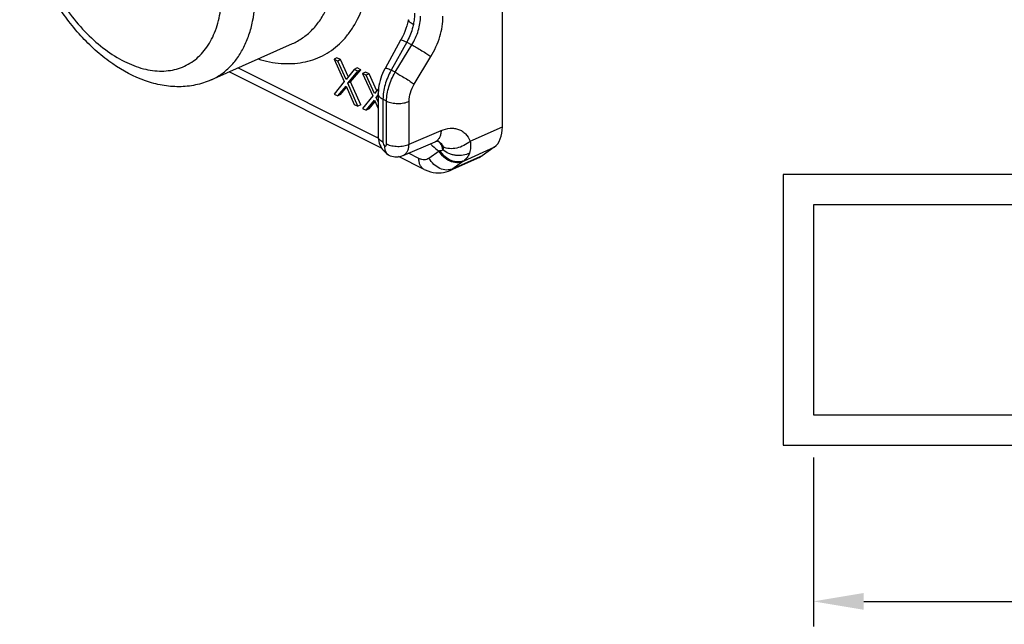
# Model space of a CAD drawing. Units: millimetres. Extents: x -8 to 205, y 4 to 301.
# Drawn here: x 110 to 159, y 69 to 99 of the extents above; entities that cross this region are included whole.
import ezdxf

# ---------------------------------------------------------------- set-up
doc = ezdxf.new("R2010")
doc.units = ezdxf.units.MM
doc.header["$LTSCALE"] = 19.36
doc.header["$PDMODE"] = 3
doc.header["$PDSIZE"] = 0.3125
doc.layers.get('0').update_dxf_attribs({"linetype": 'CONTINUOUS'})
doc.layers.get('Defpoints').update_dxf_attribs({"linetype": 'CONTINUOUS'})
doc.dimstyles.new('ISO-25', dxfattribs={"dimtxt": 2.5, "dimasz": 2.5, "dimexe": 1.25, "dimexo": 0.625, "dimtad": 1, "dimtxsty": 'Standard', "dimcen": 2.5, "dimadec": 0, "dimazin": 0, "dimtfac": 1, "dimtmove": 0, "dimatfit": 3, "dimfxl": 1, "dimarcsym": 0})

# ---------------------------------------------------------------- blocks, each defined once
blk = doc.blocks.new('*D7')
at = {"color": 0, "lineweight": -2, "transparency": 16777216}
for p, q in [((149.664, 77.02), (149.664, 68.649)), ((173.564, 77.02), (173.564, 68.649)), ((152.164, 69.899), (171.064, 69.899))]:
    blk.add_line(p, q, dxfattribs=at)
at = {"color": 0, "transparency": 16777216}
for points in [[(152.164, 70.315), (152.164, 69.482), (149.664, 69.899)], [(171.064, 70.315), (171.064, 69.482), (173.564, 69.899)]]:
    blk.add_solid(points, dxfattribs=at)
at = {"layer": 'Defpoints', "color": 0, "transparency": 16777216}
for p in [(149.664, 77.645), (173.564, 77.645), (173.564, 69.899)]:
    blk.add_point(p, dxfattribs=at)
at = {"color": 0, "transparency": 16777216, "insert": (161.614, 63.508), "char_height": 2.5, "attachment_point": 5}
blk.add_mtext('{\\fCalibri|b0|i0|c0|p34;Lmin = L+0.5 mm\\PLmax= L+0.8 mm}', dxfattribs=at)

msp = doc.modelspace()

# ---------------------------------------------------------------- linework, layer by layer
at = {"color": 7, "linetype": 'Continuous'}
for p, q in [((134.254, 93.416), (134.254, 117.641)), ((129.207, 97.697), (128.437, 96.306)), ((119.81, 95.733), (123.842, 97.531)), ((126.051, 96.828), (125.91, 96.757)), ((126.087, 96.669), (125.91, 96.757)), ((125.91, 96.757), (126.411, 95.659)), ((126.228, 96.739), (126.051, 96.828)), ((126.228, 96.739), (126.087, 96.669)), ((126.499, 95.762), (126.087, 96.669)), ((126.611, 95.897), (126.228, 96.739)), ((126.911, 96.256), (126.499, 95.762)), ((126.587, 95.571), (127.088, 96.168)), ((126.729, 95.641), (127.23, 96.238)), ((127.053, 96.327), (126.911, 96.256)), ((127.088, 96.168), (126.911, 96.256)), ((127.23, 96.238), (127.053, 96.327)), ((127.23, 96.238), (127.088, 96.168)), ((128.266, 92.356), (120.71, 96.134)), ((126.411, 95.659), (125.91, 95.025)), ((127.465, 96.121), (127.324, 96.05)), ((127.501, 95.961), (127.324, 96.05)), ((127.324, 96.05), (127.825, 94.952)), ((127.642, 96.032), (127.465, 96.121)), ((127.642, 96.032), (127.501, 95.961)), ((127.913, 95.055), (127.501, 95.961)), ((128.026, 95.19), (127.642, 96.032)), ((126.087, 94.937), (126.499, 95.43)), ((126.228, 95.007), (126.528, 95.367)), ((126.499, 95.43), (126.911, 94.524)), ((126.729, 95.641), (126.587, 95.571)), ((127.088, 94.436), (126.587, 95.571)), ((127.23, 94.506), (126.729, 95.641)), ((128.11, 95.291), (127.913, 95.055)), ((125.91, 95.025), (126.087, 94.937)), ((126.228, 95.007), (126.087, 94.937)), ((127.825, 94.952), (127.324, 94.318)), ((127.501, 94.229), (127.913, 94.723)), ((127.913, 94.723), (128.097, 94.319)), ((128.002, 94.863), (128.097, 94.977)), ((128.097, 94.911), (128.002, 94.863)), ((128.097, 94.647), (128.002, 94.863)), ((128.097, 95.055), (128.097, 92.932)), ((126.911, 94.524), (127.088, 94.436)), ((127.23, 94.506), (127.088, 94.436)), ((127.324, 94.318), (127.501, 94.229)), ((127.642, 94.3), (127.501, 94.229)), ((127.642, 94.3), (127.942, 94.66)), ((129.334, 91.996), (130.92, 92.67)), ((130.92, 92.67), (130.92, 92.67)), ((133.84, 92.399), (133.253, 91.975)), ((130.372, 91.303), (129.108, 91.935)), ((133.116, 91.896), (131.656, 91.248))]:
    msp.add_line(p, q, dxfattribs=at)
at = {"color": 9, "linetype": 'Continuous'}
for p, q in [((129.507, 97.599), (128.737, 96.209)), ((128.934, 96.11), (129.76, 97.472)), ((129.507, 97.599), (129.76, 97.472)), ((129.88, 95.527), (130.706, 96.89)), ((128.101, 92.849), (121.144, 96.328)), ((128.934, 96.11), (128.737, 96.209)), ((128.512, 94.682), (128.331, 94.773)), ((128.331, 94.773), (128.331, 92.65)), ((128.512, 92.56), (128.512, 94.682)), ((129.623, 92.55), (129.623, 94.673)), ((129.623, 92.55), (131.211, 93.225)), ((132.65, 92.696), (134.254, 93.416)), ((132.349, 91.73), (133.84, 92.399)), ((130.112, 91.844), (129.59, 92.105)), ((131.109, 92.208), (130.612, 91.848)), ((133.253, 91.975), (131.794, 91.327)), ((132.291, 91.687), (131.794, 91.327)), ((148.164, 77.645), (175.064, 77.645))]:
    msp.add_line(p, q, dxfattribs=at)
at = {"linetype": 'Continuous'}
for p, q in [((175.064, 91.045), (148.164, 91.045)), ((148.164, 91.045), (148.164, 77.645))]:
    msp.add_line(p, q, dxfattribs=at)
at = {"color": 7, "linetype": 'Continuous'}
for points in [[(129.596, 98.717), (129.587, 98.674), (129.553, 98.541), (129.513, 98.407), (129.468, 98.273), (129.417, 98.139), (129.361, 98.006), (129.3, 97.875), (129.234, 97.746), (129.207, 97.697)], [(128.437, 96.306), (128.42, 96.276), (128.364, 96.165), (128.312, 96.052), (128.266, 95.936), (128.224, 95.818), (128.188, 95.699), (128.158, 95.579), (128.133, 95.458), (128.115, 95.337), (128.103, 95.215), (128.097, 95.094), (128.097, 95.055)], [(128.097, 92.932), (128.099, 92.864), (128.109, 92.777), (128.126, 92.69), (128.15, 92.603), (128.181, 92.519), (128.219, 92.437), (128.265, 92.358), (128.315, 92.283), (128.371, 92.214), (128.432, 92.15), (128.498, 92.091), (128.567, 92.04), (128.607, 92.014)], [(130.92, 92.67), (130.953, 92.683), (130.986, 92.694), (131.015, 92.702), (131.039, 92.706), (131.056, 92.708), (131.065, 92.708), (131.066, 92.708)], [(128.655, 91.99), (128.688, 91.978), (128.767, 91.954), (128.846, 91.938), (128.926, 91.928), (129.005, 91.926), (129.085, 91.931), (129.162, 91.943), (129.239, 91.962), (129.313, 91.988), (129.335, 91.996)], [(130.372, 91.303), (130.425, 91.278), (130.558, 91.223), (130.691, 91.181), (130.824, 91.152), (130.954, 91.134), (131.084, 91.128), (131.212, 91.134), (131.337, 91.15), (131.459, 91.178), (131.579, 91.216), (131.657, 91.248)]]:
    msp.add_lwpolyline(points, dxfattribs=at)
at = {"color": 9, "linetype": 'Continuous'}
msp.add_lwpolyline([(173.564, 89.545), (149.664, 89.545), (149.664, 79.145), (173.564, 79.145)], close=True, dxfattribs=at)
for centre, radius, start, end in [((130.816, 92.261), 0.509, 58.3638, 61.46), ((131.539, 89.311), 2.929, 97.354, 98.4585), ((131.342, 91.952), 0.771, 294.0809, 305.8285), ((127.694, 98.031), 7.835, 305.9281, 306.4574)]:
    msp.add_arc(centre, radius, start, end, dxfattribs=at)
at = {"color": 7, "linetype": 'Continuous'}
msp.add_arc((128.764, 92.269), 0.3, 238.3781, 248.6026, dxfattribs=at)
for centre, major_axis, ratio, start_param, end_param in [((132.839, 94.125), (-0.896, 1.789), 0.612131, -3.041316, -2.256422), ((132.253, 93.701), (-0.894, 1.79), 0.612008, -3.169991, -3.040734)]:
    msp.add_ellipse(centre, major_axis=major_axis, ratio=ratio, start_param=start_param, end_param=end_param, dxfattribs=at)
for points, knots in [([(119.81, 95.733), (119.563, 95.622), (119.041, 95.454), (118.218, 95.37), (117.377, 95.446), (116.238, 95.752), (115.147, 96.337), (114.148, 97.121), (113.17, 98.072), (112.1, 99.474), (111.28, 101.058), (110.795, 102.397), (110.446, 103.727), (110.326, 104.747), (110.326, 105.415)], [0, 0, 0, 0, 0.052282, 0.105107, 0.159041, 0.214633, 0.332308, 0.395031, 0.460117, 0.595597, 0.734314, 0.803208, 0.870833, 1, 1, 1, 1]), ([(128.607, 92.014), (128.577, 92.032), (128.521, 92.082), (128.463, 92.184), (128.428, 92.307), (128.421, 92.397), (128.421, 92.443)], [0, 0, 0, 0, 0.216933, 0.451535, 0.712216, 1, 1, 1, 1])]:
    msp.add_open_spline(points, degree=3, knots=knots, dxfattribs=at)
at = {"color": 9, "linetype": 'Continuous'}
for points, knots in [([(110.678, 104.99), (110.678, 104.588), (110.746, 103.759), (111.024, 102.517), (111.471, 101.276), (112.069, 100.084), (112.796, 98.985), (113.626, 98.021), (114.528, 97.227), (115.47, 96.632), (116.418, 96.261), (117.205, 96.15), (117.793, 96.195), (118.204, 96.291), (118.589, 96.448), (118.944, 96.664), (119.265, 96.939), (119.652, 97.386), (120.032, 98.086), (120.299, 99.071), (120.353, 99.782), (120.353, 100.153)], [0, 0, 0, 0, 0.068685, 0.141531, 0.217026, 0.293411, 0.368859, 0.44162, 0.510182, 0.573445, 0.630935, 0.683047, 0.707566, 0.731385, 0.754844, 0.778312, 0.802159, 0.826722, 0.878959, 0.936592, 1, 1, 1, 1]), ([(122.144, 96.773), (122.515, 96.659), (123.253, 96.509), (124.182, 96.548), (124.864, 96.723), (125.339, 96.921), (125.781, 97.186), (126.186, 97.516), (126.55, 97.907), (126.986, 98.517), (127.412, 99.429), (127.712, 100.676), (127.773, 101.566), (127.773, 102.029)], [0, 0, 0, 0, 0.12637, 0.243194, 0.299403, 0.35492, 0.410458, 0.466727, 0.524389, 0.584017, 0.710697, 0.849217, 1, 1, 1, 1]), ([(123.842, 97.531), (124.017, 97.609), (124.357, 97.8), (124.81, 98.181), (125.203, 98.651), (125.529, 99.202), (125.786, 99.826), (126.04, 100.771), (126.106, 101.528), (126.106, 102.044)], [0, 0, 0, 0, 0.107978, 0.217717, 0.331332, 0.450547, 0.576584, 0.710139, 1, 1, 1, 1]), ([(119.81, 95.733), (119.981, 95.809), (120.312, 95.996), (120.755, 96.367), (121.138, 96.826), (121.456, 97.363), (121.708, 97.973), (121.955, 98.896), (122.02, 99.635), (122.02, 100.138)], [0, 0, 0, 0, 0.107972, 0.217704, 0.33131, 0.450515, 0.576541, 0.710092, 1, 1, 1, 1]), ([(129.838, 98.484), (129.801, 98.503), (129.748, 98.531), (129.686, 98.574), (129.63, 98.62), (129.588, 98.677), (129.596, 98.717)], [0, 0, 0, 0, 0.36104, 0.514697, 0.648727, 1, 1, 1, 1]), ([(129.76, 97.472), (129.896, 97.693), (130.107, 98.152), (130.195, 98.653), (130.195, 98.894)], [0, 0, 0, 0, 0.518063, 1, 1, 1, 1]), ([(129.898, 99.042), (129.898, 98.951), (129.888, 98.764), (129.859, 98.578), (129.838, 98.484)], [0, 0, 0, 0, 0.487286, 1, 1, 1, 1]), ([(130.706, 96.89), (130.894, 97.2), (131.185, 97.845), (131.306, 98.547), (131.306, 98.884)], [0, 0, 0, 0, 0.517988, 1, 1, 1, 1]), ([(129.838, 98.484), (129.822, 98.408), (129.743, 98.102), (129.621, 97.808), (129.507, 97.599)], [0, 0, 0, 0, 0.24568, 1, 1, 1, 1]), ([(129.507, 97.599), (129.467, 97.617), (129.397, 97.648), (129.307, 97.683), (129.248, 97.7), (129.219, 97.703), (129.209, 97.699), (129.207, 97.697)], [0, 0, 0, 0, 0.407415, 0.716952, 0.913564, 0.968623, 1, 1, 1, 1]), ([(129.76, 97.472), (129.841, 97.429), (130.009, 97.333), (130.259, 97.184), (130.495, 97.035), (130.642, 96.936), (130.706, 96.89)], [0, 0, 0, 0, 0.246788, 0.52238, 0.786355, 1, 1, 1, 1]), ([(128.737, 96.209), (128.609, 95.983), (128.413, 95.516), (128.331, 95.014), (128.331, 94.773)], [0, 0, 0, 0, 0.517639, 1, 1, 1, 1]), ([(128.737, 96.209), (128.697, 96.227), (128.627, 96.258), (128.537, 96.293), (128.478, 96.31), (128.449, 96.313), (128.439, 96.309), (128.437, 96.306)], [0, 0, 0, 0, 0.407426, 0.716967, 0.913573, 0.968627, 1, 1, 1, 1]), ([(128.512, 94.682), (128.512, 94.924), (128.597, 95.425), (128.802, 95.887), (128.934, 96.11)], [0, 0, 0, 0, 0.482094, 1, 1, 1, 1]), ([(128.934, 96.11), (129.015, 96.066), (129.183, 95.971), (129.433, 95.821), (129.669, 95.672), (129.816, 95.574), (129.88, 95.527)], [0, 0, 0, 0, 0.246788, 0.522381, 0.786355, 1, 1, 1, 1]), ([(129.623, 94.673), (129.623, 94.817), (129.675, 95.118), (129.799, 95.394), (129.88, 95.527)], [0, 0, 0, 0, 0.482012, 1, 1, 1, 1]), ([(128.331, 94.772), (128.297, 94.79), (128.234, 94.827), (128.158, 94.896), (128.109, 94.972), (128.097, 95.029), (128.097, 95.055)], [0, 0, 0, 0, 0.302301, 0.565532, 0.79345, 1, 1, 1, 1]), ([(128.512, 94.682), (128.591, 94.643), (128.774, 94.585), (129.064, 94.556), (129.355, 94.58), (129.541, 94.634), (129.623, 94.673)], [0, 0, 0, 0, 0.234233, 0.49752, 0.762137, 1, 1, 1, 1]), ([(131.211, 93.225), (131.209, 93.161), (131.195, 93.039), (131.138, 92.875), (131.047, 92.746), (130.964, 92.689), (130.92, 92.67)], [0, 0, 0, 0, 0.291937, 0.552957, 0.785225, 1, 1, 1, 1]), ([(131.211, 93.225), (131.355, 93.286), (131.581, 93.348), (131.88, 93.341), (132.083, 93.292), (132.266, 93.2), (132.483, 93.02), (132.597, 92.831), (132.65, 92.696)], [0, 0, 0, 0, 0.272007, 0.396029, 0.514652, 0.631068, 0.748839, 1, 1, 1, 1]), ([(128.331, 92.65), (128.297, 92.667), (128.234, 92.704), (128.158, 92.773), (128.109, 92.85), (128.097, 92.906), (128.097, 92.932)], [0, 0, 0, 0, 0.302298, 0.56553, 0.79345, 1, 1, 1, 1]), ([(128.331, 92.65), (128.331, 92.612), (128.351, 92.536), (128.394, 92.47), (128.421, 92.443)], [0, 0, 0, 0, 0.492099, 1, 1, 1, 1]), ([(128.421, 92.443), (128.434, 92.443), (128.459, 92.448), (128.49, 92.474), (128.508, 92.513), (128.512, 92.543), (128.512, 92.56)], [0, 0, 0, 0, 0.227137, 0.452739, 0.705861, 1, 1, 1, 1]), ([(128.512, 92.56), (128.591, 92.52), (128.774, 92.462), (129.064, 92.433), (129.355, 92.457), (129.541, 92.512), (129.623, 92.55)], [0, 0, 0, 0, 0.234233, 0.49752, 0.762137, 1, 1, 1, 1]), ([(129.335, 91.996), (129.378, 92.015), (129.461, 92.072), (129.552, 92.201), (129.608, 92.365), (129.621, 92.486), (129.623, 92.55)], [0, 0, 0, 0, 0.215275, 0.447595, 0.708182, 1, 1, 1, 1]), ([(130.683, 92.569), (130.717, 92.534), (130.849, 92.403), (130.994, 92.284), (131.109, 92.208)], [0, 0, 0, 0, 0.259757, 1, 1, 1, 1]), ([(131.303, 92.277), (131.294, 92.323), (131.272, 92.412), (131.219, 92.533), (131.146, 92.634), (131.085, 92.686), (131.053, 92.708)], [0, 0, 0, 0, 0.277468, 0.534418, 0.773263, 1, 1, 1, 1]), ([(131.083, 92.694), (131.133, 92.663), (131.226, 92.58), (131.288, 92.472), (131.311, 92.413)], [0, 0, 0, 0, 0.48346, 1, 1, 1, 1]), ([(131.302, 92.277), (131.294, 92.268), (131.255, 92.235), (131.203, 92.221), (131.164, 92.216)], [0, 0, 0, 0, 0.234094, 1, 1, 1, 1]), ([(132.62, 92.113), (132.523, 92.058), (132.301, 91.981), (132.006, 91.977), (131.77, 92.023), (131.545, 92.103), (131.39, 92.199), (131.302, 92.277)], [0, 0, 0, 0, 0.238002, 0.491058, 0.620494, 0.749563, 1, 1, 1, 1]), ([(131.311, 92.413), (131.321, 92.389), (131.333, 92.341), (131.315, 92.294), (131.303, 92.277)], [0, 0, 0, 0, 0.54937, 1, 1, 1, 1]), ([(132.65, 92.696), (132.56, 92.612), (132.35, 92.468), (131.995, 92.342), (131.636, 92.312), (131.408, 92.366), (131.311, 92.413)], [0, 0, 0, 0, 0.25812, 0.523454, 0.775826, 1, 1, 1, 1]), ([(132.65, 92.696), (132.668, 92.595), (132.683, 92.398), (132.65, 92.202), (132.62, 92.113)], [0, 0, 0, 0, 0.524148, 1, 1, 1, 1]), ([(130.612, 91.848), (130.579, 91.824), (130.505, 91.787), (130.379, 91.769), (130.244, 91.788), (130.156, 91.822), (130.112, 91.844)], [0, 0, 0, 0, 0.228646, 0.464255, 0.718981, 1, 1, 1, 1]), ([(130.372, 91.303), (130.331, 91.324), (130.254, 91.382), (130.171, 91.509), (130.122, 91.667), (130.112, 91.783), (130.112, 91.844)], [0, 0, 0, 0, 0.217168, 0.450364, 0.710417, 1, 1, 1, 1]), ([(131.794, 91.327), (131.747, 91.306), (131.646, 91.275), (131.427, 91.26), (131.14, 91.333), (130.834, 91.539), (130.675, 91.738), (130.612, 91.848)], [0, 0, 0, 0, 0.109635, 0.223432, 0.465665, 0.727964, 1, 1, 1, 1]), ([(132.291, 91.687), (132.244, 91.666), (132.143, 91.635), (131.924, 91.62), (131.637, 91.693), (131.331, 91.899), (131.172, 92.098), (131.109, 92.208)], [0, 0, 0, 0, 0.109635, 0.223432, 0.465665, 0.727963, 1, 1, 1, 1]), ([(132.349, 91.73), (132.254, 91.687), (132.033, 91.645), (131.697, 91.722), (131.39, 91.918), (131.23, 92.109), (131.164, 92.216)], [0, 0, 0, 0, 0.225349, 0.468559, 0.729717, 1, 1, 1, 1]), ([(132.62, 92.113), (132.595, 92.036), (132.524, 91.892), (132.411, 91.776), (132.349, 91.73)], [0, 0, 0, 0, 0.513041, 1, 1, 1, 1])]:
    msp.add_open_spline(points, degree=3, knots=knots, dxfattribs=at)

# ---------------------------------------------------------------- dimensions: what is measured, and where the dimension line sits
dim = msp.add_linear_dim(base=(173.564, 69.899), p1=(149.664, 77.645), p2=(173.564, 77.645), text='{\\fCalibri|b0|i0|c0|p34;Lmin = L+0.5 mm\\PLmax= L+0.8 mm}', dimstyle='ISO-25', override={"dimgap": 3, "dimtad": 4})
dim.commit()
dim.dimension.update_dxf_attribs({"geometry": '*D7', "text_midpoint": (161.614, 69.899), "dimtype": 160})

doc.saveas('drawing.dxf')
